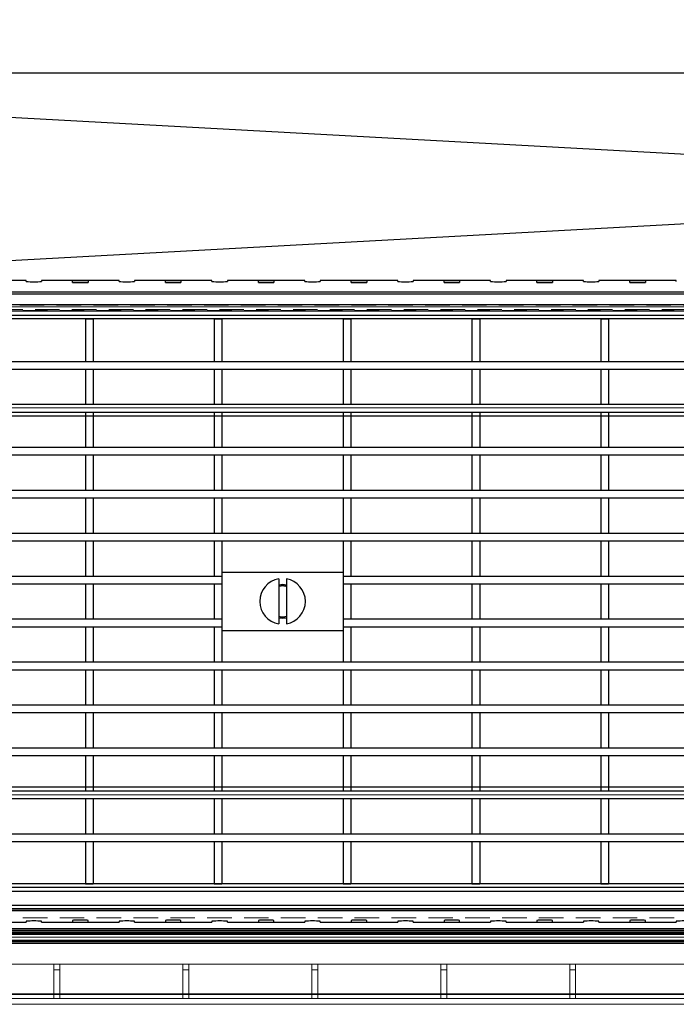
# Model space of a CAD drawing. Units: millimetres. Extents: x 20 to 4220, y -2870 to 3070.
# Drawn here: x 1777 to 1947, y -1478 to -1223 of the extents above; entities that cross this region are included whole.
import ezdxf

# ---------------------------------------------------------------- set-up
doc = ezdxf.new("R2010")
doc.units = ezdxf.units.MM
doc.header["$PDSIZE"] = -1
doc.linetypes.add('GESTRICHELT0050', pattern=[9.525, 6.35, -3.175])
doc.layers.get('0').update_dxf_attribs({"lineweight": 15})
for name, color, linetype in [('320473', 7, 'Continuous'), ('ARTICLE_NUMBER', 7, 'Continuous'), ('OBJEKT', 7, 'Continuous')]:
    doc.layers.add(name, color=color, linetype=linetype)
doc.layers.add('DIMENSION', color=3, linetype='Continuous', lineweight=25)
doc.dimstyles.new('AM_ISO$0', dxfattribs={"dimtxt": 3.5, "dimasz": 3.5, "dimexe": 1, "dimexo": 1, "dimgap": 1.5, "dimtad": 1, "dimdsep": 46, "dimtxsty": 'Standard', "dimcen": 0, "dimclrd": 256, "dimclre": 256, "dimclrt": 2, "dimadec": 0, "dimazin": 2, "dimtp": 0.1, "dimtm": 0.1, "dimtfac": 0.71, "dimtdec": 3, "dimtmove": 0, "dimatfit": 3, "dimfxl": 0, "dimlwd": -1, "dimlwe": -1, "dimarcsym": 0})

# ---------------------------------------------------------------- blocks, each defined once
blk = doc.blocks.new('1030624-M_005_Top_view')
at = {"color": 7, "linetype": 'Continuous', "lineweight": 25}
for p, q in [((-530, 444), (530, 444)), ((-529.05, 443.05), (529.05, 443.05)), ((-523.45, 437.45), (523.45, 437.45)), ((-522.5, 436.5), (522.5, 436.5)), ((-520.7, 434.7), (520.7, 434.7)), ((-507.1, 421.1), (507.1, 421.1)), ((506.91, 420.91), (-506.91, 420.91))]:
    blk.add_line(p, q, dxfattribs=at)
blk = doc.blocks.new('*D26')
at = {"layer": 'Defpoints', "color": 0}
for p in [(2644.87, -1051.89), (2644.87, -1297.18), (1594.87, -1335.96)]:
    blk.add_point(p, dxfattribs=at)
at = {"layer": 'DIMENSION', "color": 0, "linetype": 'ByBlock'}
for p, q in [((1594.87, -1325.96), (1594.87, -1041.89)), ((2644.87, -1287.18), (2644.87, -1041.89)), ((1629.87, -1051.89), (2609.87, -1051.89))]:
    blk.add_line(p, q, dxfattribs=at)
at = {"layer": 'DIMENSION', "color": 0}
for points in [[(1629.87, -1046.05), (1629.87, -1057.72), (1594.87, -1051.89)], [(2609.87, -1046.05), (2609.87, -1057.72), (2644.87, -1051.89)]]:
    blk.add_solid(points, dxfattribs=at)
at = {"layer": 'DIMENSION', "color": 0, "insert": (2119.87, -1011.89), "char_height": 50, "attachment_point": 5}
blk.add_mtext('1050', dxfattribs=at)
blk = doc.blocks.new('1032506-M_001_Top_View')
at = {"layer": '320473', "linetype": 'Continuous', "lineweight": 30}
for p, q in [((-416, 82.96), (-436, 82.96)), ((-416, 82.69), (-416, 82.96)), ((-416, 82.96), (-416, 82.96)), ((-392, 82.96), (-412, 82.96)), ((-412, 82.96), (-412, 82.69)), ((-412, 82.96), (-412, 82.96)), ((-404, 82.47), (-404, 82.83)), ((-400, 82.83), (-400, 82.47)), ((-392, 82.69), (-392, 82.96)), ((-392, 82.96), (-392, 82.96)), ((-368, 82.96), (-388, 82.96)), ((-388, 82.96), (-388, 82.69)), ((-388, 82.96), (-388, 82.96)), ((-380, 82.47), (-380, 82.83)), ((-376, 82.83), (-376, 82.47)), ((-368, 82.69), (-368, 82.96)), ((-368, 82.96), (-368, 82.96)), ((-344, 82.96), (-364, 82.96)), ((-364, 82.96), (-364, 82.69)), ((-364, 82.96), (-364, 82.96)), ((-356, 82.47), (-356, 82.83)), ((-352, 82.83), (-352, 82.47)), ((-344, 82.69), (-344, 82.96)), ((-344, 82.96), (-344, 82.96)), ((-320, 82.96), (-340, 82.96)), ((-340, 82.96), (-340, 82.69)), ((-340, 82.96), (-340, 82.96)), ((-332, 82.47), (-332, 82.83)), ((-328, 82.83), (-328, 82.47)), ((-320, 82.69), (-320, 82.96)), ((-320, 82.96), (-320, 82.96)), ((-296, 82.96), (-316, 82.96)), ((-316, 82.96), (-316, 82.69)), ((-316, 82.96), (-316, 82.96)), ((-308, 82.47), (-308, 82.83)), ((-304, 82.83), (-304, 82.47)), ((-296, 82.69), (-296, 82.96)), ((-296, 82.96), (-296, 82.96)), ((-272, 82.96), (-292, 82.96)), ((-292, 82.96), (-292, 82.69)), ((-292, 82.96), (-292, 82.96)), ((-284, 82.47), (-284, 82.83)), ((-280, 82.83), (-280, 82.47)), ((-272, 82.69), (-272, 82.96)), ((-272, 82.96), (-272, 82.96)), ((-248, 82.96), (-268, 82.96)), ((-268, 82.96), (-268, 82.69)), ((-268, 82.96), (-268, 82.96)), ((-260, 82.47), (-260, 82.83)), ((-256, 82.83), (-256, 82.47)), ((-248, 82.69), (-248, 82.96)), ((-248, 82.96), (-248, 82.96)), ((0, 79.9), (-600, 79.9)), ((-600, 79.5), (0, 79.5)), ((-600, 74), (0, 74)), ((-600, 48), (0, 48)), ((0, -48), (-600, -48)), ((0, -74), (-600, -74)), ((0, -79.5), (-600, -79.5)), ((-600, -79.89), (0, -79.89)), ((-436, -82.96), (-416, -82.96)), ((-416, -82.69), (-416, -82.96)), ((-416, -82.96), (-416, -82.96)), ((-412, -82.96), (-412, -82.69)), ((-412, -82.96), (-392, -82.96)), ((-412, -82.96), (-412, -82.96)), ((-404, -82.47), (-404, -82.83)), ((-400, -82.83), (-400, -82.47)), ((-392, -82.69), (-392, -82.96)), ((-392, -82.96), (-392, -82.96)), ((-388, -82.96), (-388, -82.69)), ((-388, -82.96), (-368, -82.96)), ((-388, -82.96), (-388, -82.96)), ((-380, -82.47), (-380, -82.83)), ((-376, -82.83), (-376, -82.47)), ((-368, -82.69), (-368, -82.96)), ((-368, -82.96), (-368, -82.96)), ((-364, -82.96), (-364, -82.69)), ((-364, -82.96), (-344, -82.96)), ((-364, -82.96), (-364, -82.96)), ((-356, -82.47), (-356, -82.83)), ((-352, -82.83), (-352, -82.47)), ((-344, -82.69), (-344, -82.96)), ((-344, -82.96), (-344, -82.96)), ((-340, -82.96), (-340, -82.69)), ((-340, -82.96), (-320, -82.96)), ((-340, -82.96), (-340, -82.96)), ((-332, -82.47), (-332, -82.83)), ((-328, -82.83), (-328, -82.47)), ((-320, -82.69), (-320, -82.96)), ((-320, -82.96), (-320, -82.96)), ((-316, -82.96), (-316, -82.69)), ((-316, -82.96), (-296, -82.96)), ((-316, -82.96), (-316, -82.96)), ((-308, -82.47), (-308, -82.83)), ((-304, -82.83), (-304, -82.47)), ((-296, -82.69), (-296, -82.96)), ((-296, -82.96), (-296, -82.96)), ((-292, -82.96), (-292, -82.69)), ((-292, -82.96), (-272, -82.96)), ((-292, -82.96), (-292, -82.96)), ((-284, -82.47), (-284, -82.83)), ((-280, -82.83), (-280, -82.47)), ((-272, -82.69), (-272, -82.96)), ((-272, -82.96), (-272, -82.96)), ((-268, -82.96), (-268, -82.69)), ((-268, -82.96), (-248, -82.96)), ((-268, -82.96), (-268, -82.96)), ((-260, -82.47), (-260, -82.83)), ((-256, -82.83), (-256, -82.47)), ((-248, -82.69), (-248, -82.96)), ((-248, -82.96), (-248, -82.96))]:
    blk.add_line(p, q, dxfattribs=at)
at = {"layer": '320473', "linetype": 'Continuous', "lineweight": 0}
for p, q in [((-436, 82.96), (-416, 82.96)), ((-412, 82.96), (-392, 82.96)), ((-388, 82.96), (-368, 82.96)), ((-364, 82.96), (-344, 82.96)), ((-340, 82.96), (-320, 82.96)), ((-316, 82.96), (-296, 82.96)), ((-292, 82.96), (-272, 82.96)), ((-268, 82.96), (-248, 82.96)), ((-600, 73), (0, 73)), ((-600, 50), (0, 50)), ((0, -50), (-600, -50)), ((0, -73), (-600, -73)), ((-436, -82.96), (-416, -82.96)), ((-412, -82.96), (-392, -82.96)), ((-388, -82.96), (-368, -82.96)), ((-364, -82.96), (-344, -82.96)), ((-340, -82.96), (-320, -82.96)), ((-316, -82.96), (-296, -82.96)), ((-292, -82.96), (-272, -82.96)), ((-268, -82.96), (-248, -82.96))]:
    blk.add_line(p, q, dxfattribs=at)
at = {"layer": '320473', "linetype": 'Continuous', "lineweight": 30}
for centre, start, end in [((-414, 105.72), 265.0368, 274.9632), ((-390, 105.72), 265.0368, 274.9632), ((-366, 105.72), 265.0368, 274.9632), ((-342, 105.72), 265.0368, 274.9632), ((-318, 105.72), 265.0368, 274.9632), ((-294, 105.72), 265.0368, 274.9632), ((-270, 105.72), 265.0368, 274.9632), ((-414, -105.72), 85.0368, 94.9632), ((-390, -105.72), 85.0368, 94.9632), ((-366, -105.72), 85.0368, 94.9632), ((-342, -105.72), 85.0368, 94.9632), ((-318, -105.72), 85.0368, 94.9632), ((-294, -105.72), 85.0368, 94.9632), ((-270, -105.72), 85.0368, 94.9632), ((-246, -105.72), 85.0368, 94.9632)]:
    blk.add_arc(centre, 23.12, start, end, dxfattribs=at)
for centre, start_param, end_param in [((-402, 82.83), 0, 3.141593), ((-402, 82.47), 3.141593, 6.283185), ((-378, 82.83), 0, 3.141593), ((-378, 82.47), 3.141593, 6.283185), ((-354, 82.83), 0, 3.141593), ((-354, 82.47), 3.141593, 6.283185), ((-330, 82.83), 0, 3.141593), ((-330, 82.47), 3.141593, 6.283185), ((-306, 82.83), 0, 3.141593), ((-306, 82.47), 3.141593, 6.283185), ((-282, 82.83), 0, 3.141593), ((-282, 82.47), 3.141593, 6.283185), ((-258, 82.83), 0, 3.141593), ((-258, 82.47), 3.141593, 6.283185), ((-402, -82.47), 0, 3.141593), ((-402, -82.83), 3.141593, 6.283185), ((-378, -82.47), 0, 3.141593), ((-378, -82.83), 3.141593, 6.283185), ((-354, -82.47), 0, 3.141593), ((-354, -82.83), 3.141593, 6.283185), ((-330, -82.47), 0, 3.141593), ((-330, -82.83), 3.141593, 6.283185), ((-306, -82.47), 0, 3.141593), ((-306, -82.83), 3.141593, 6.283185), ((-282, -82.47), 0, 3.141593), ((-282, -82.83), 3.141593, 6.283185), ((-258, -82.47), 0, 3.141593), ((-258, -82.83), 3.141593, 6.283185)]:
    blk.add_ellipse(centre, major_axis=(2, 0), ratio=0.034921, start_param=start_param, end_param=end_param, dxfattribs=at)
blk = doc.blocks.new('Grating Top_View Left Side')
at = {"layer": 'ARTICLE_NUMBER', "linetype": 'Continuous', "lineweight": 30}
for p, q in [((4890.28, -1287.82), (4399.88, -1287.82)), ((4890.28, -1289.82), (4399.88, -1289.82)), ((4564.58, -1289.82), (4564.58, -1300.77)), ((4564.58, -1289.82), (4566.58, -1289.82)), ((4566.58, -1289.82), (4566.58, -1300.77)), ((4597.88, -1289.82), (4597.88, -1300.77)), ((4597.88, -1289.82), (4599.88, -1289.82)), ((4599.88, -1289.82), (4599.88, -1300.77)), ((4631.18, -1289.82), (4633.18, -1289.82)), ((4631.18, -1289.82), (4631.18, -1300.77)), ((4633.18, -1289.82), (4633.18, -1300.77)), ((4664.48, -1289.82), (4664.48, -1300.77)), ((4664.48, -1289.82), (4666.48, -1289.82)), ((4666.48, -1289.82), (4666.48, -1300.77)), ((4697.78, -1289.82), (4697.78, -1300.77)), ((4697.78, -1289.82), (4699.78, -1289.82)), ((4699.78, -1289.82), (4699.78, -1300.77)), ((4399.88, -1300.77), (4890.28, -1300.77)), ((4399.88, -1302.77), (4890.28, -1302.77)), ((4564.58, -1300.77), (4566.58, -1300.77)), ((4564.58, -1302.77), (4566.58, -1302.77)), ((4564.58, -1302.77), (4564.58, -1311.87)), ((4566.58, -1302.77), (4566.58, -1311.87)), ((4597.88, -1300.77), (4599.88, -1300.77)), ((4597.88, -1302.77), (4599.88, -1302.77)), ((4597.88, -1302.77), (4597.88, -1311.87)), ((4599.88, -1302.77), (4599.88, -1311.87)), ((4631.18, -1300.77), (4633.18, -1300.77)), ((4631.18, -1302.77), (4633.18, -1302.77)), ((4631.18, -1302.77), (4631.18, -1311.87)), ((4633.18, -1302.77), (4633.18, -1311.87)), ((4664.48, -1300.77), (4666.48, -1300.77)), ((4664.48, -1302.77), (4666.48, -1302.77)), ((4664.48, -1302.77), (4664.48, -1311.87)), ((4666.48, -1302.77), (4666.48, -1311.87)), ((4697.78, -1300.77), (4699.78, -1300.77)), ((4697.78, -1302.77), (4699.78, -1302.77)), ((4697.78, -1302.77), (4697.78, -1311.87)), ((4699.78, -1302.77), (4699.78, -1311.87)), ((4365.28, -1311.87), (4890.28, -1311.87)), ((4564.58, -1311.87), (4566.58, -1311.87)), ((4597.88, -1311.87), (4599.88, -1311.87)), ((4631.18, -1311.87), (4633.18, -1311.87)), ((4664.48, -1311.87), (4666.48, -1311.87)), ((4697.78, -1311.87), (4699.78, -1311.87)), ((4365.28, -1313.87), (4890.28, -1313.87)), ((4564.58, -1313.87), (4566.58, -1313.87)), ((4564.58, -1313.87), (4564.58, -1322.97)), ((4566.58, -1313.87), (4566.58, -1322.97)), ((4597.88, -1313.87), (4599.88, -1313.87)), ((4597.88, -1313.87), (4597.88, -1322.97)), ((4599.88, -1313.87), (4599.88, -1322.97)), ((4631.18, -1313.87), (4633.18, -1313.87)), ((4631.18, -1313.87), (4631.18, -1322.97)), ((4633.18, -1313.87), (4633.18, -1322.97)), ((4664.48, -1313.87), (4666.48, -1313.87)), ((4664.48, -1313.87), (4664.48, -1322.97)), ((4666.48, -1313.87), (4666.48, -1322.97)), ((4697.78, -1313.87), (4699.78, -1313.87)), ((4697.78, -1313.87), (4697.78, -1322.97)), ((4699.78, -1313.87), (4699.78, -1322.97)), ((4365.28, -1322.97), (4890.28, -1322.97)), ((4564.58, -1322.97), (4566.58, -1322.97)), ((4597.88, -1322.97), (4599.88, -1322.97)), ((4631.18, -1322.97), (4633.18, -1322.97)), ((4664.48, -1322.97), (4666.48, -1322.97)), ((4697.78, -1322.97), (4699.78, -1322.97)), ((4365.28, -1324.97), (4890.28, -1324.97)), ((4564.58, -1324.97), (4566.58, -1324.97)), ((4564.58, -1324.97), (4564.58, -1334.07)), ((4566.58, -1324.97), (4566.58, -1334.07)), ((4597.88, -1324.97), (4599.88, -1324.97)), ((4597.88, -1324.97), (4597.88, -1334.07)), ((4599.88, -1324.97), (4599.88, -1334.07)), ((4631.18, -1324.97), (4633.18, -1324.97)), ((4631.18, -1324.97), (4631.18, -1334.07)), ((4633.18, -1324.97), (4633.18, -1334.07)), ((4664.48, -1324.97), (4666.48, -1324.97)), ((4664.48, -1324.97), (4664.48, -1334.07)), ((4666.48, -1324.97), (4666.48, -1334.07)), ((4697.78, -1324.97), (4699.78, -1324.97)), ((4697.78, -1324.97), (4697.78, -1334.07)), ((4699.78, -1324.97), (4699.78, -1334.07)), ((4365.28, -1334.07), (4890.28, -1334.07)), ((4365.28, -1336.07), (4890.28, -1336.07)), ((4564.58, -1334.07), (4566.58, -1334.07)), ((4564.58, -1336.07), (4566.58, -1336.07)), ((4564.58, -1336.07), (4564.58, -1345.17)), ((4566.58, -1336.07), (4566.58, -1345.17)), ((4597.88, -1334.07), (4599.88, -1334.07)), ((4597.88, -1336.07), (4599.88, -1336.07)), ((4597.88, -1336.07), (4597.88, -1345.17)), ((4599.88, -1336.07), (4599.88, -1345.17)), ((4631.18, -1334.07), (4633.18, -1334.07)), ((4631.18, -1336.07), (4633.18, -1336.07)), ((4631.18, -1336.07), (4631.18, -1345.17)), ((4633.18, -1336.07), (4633.18, -1345.17)), ((4664.48, -1334.07), (4666.48, -1334.07)), ((4664.48, -1336.07), (4666.48, -1336.07)), ((4664.48, -1336.07), (4664.48, -1345.17)), ((4666.48, -1336.07), (4666.48, -1345.17)), ((4697.78, -1334.07), (4699.78, -1334.07)), ((4697.78, -1336.07), (4699.78, -1336.07)), ((4697.78, -1336.07), (4697.78, -1345.17)), ((4699.78, -1336.07), (4699.78, -1345.17)), ((4365.28, -1345.17), (4890.28, -1345.17)), ((4564.58, -1345.17), (4566.58, -1345.17)), ((4597.88, -1345.17), (4599.88, -1345.17)), ((4631.18, -1345.17), (4633.18, -1345.17)), ((4664.48, -1345.17), (4666.48, -1345.17)), ((4697.78, -1345.17), (4699.78, -1345.17)), ((4365.28, -1347.17), (4890.28, -1347.17)), ((4564.58, -1347.17), (4566.58, -1347.17)), ((4564.58, -1347.17), (4564.58, -1356.27)), ((4566.58, -1347.17), (4566.58, -1356.27)), ((4597.88, -1347.17), (4599.88, -1347.17)), ((4597.88, -1347.17), (4597.88, -1356.27)), ((4599.88, -1347.17), (4599.88, -1356.27)), ((4631.18, -1347.17), (4633.18, -1347.17)), ((4631.18, -1347.17), (4631.18, -1356.27)), ((4633.18, -1347.17), (4633.18, -1356.27)), ((4664.48, -1347.17), (4666.48, -1347.17)), ((4664.48, -1347.17), (4664.48, -1356.27)), ((4666.48, -1347.17), (4666.48, -1356.27)), ((4697.78, -1347.17), (4699.78, -1347.17)), ((4697.78, -1347.17), (4697.78, -1356.27)), ((4699.78, -1347.17), (4699.78, -1356.27)), ((4365.28, -1356.27), (4599.88, -1356.27)), ((4564.58, -1356.27), (4566.58, -1356.27)), ((4597.88, -1356.27), (4599.88, -1356.27)), ((4631.18, -1355.32), (4599.88, -1355.32)), ((4599.88, -1356.27), (4599.88, -1358.27)), ((4631.18, -1356.27), (4631.18, -1358.27)), ((4631.18, -1356.27), (4890.28, -1356.27)), ((4631.18, -1356.27), (4633.18, -1356.27)), ((4664.48, -1356.27), (4666.48, -1356.27)), ((4697.78, -1356.27), (4699.78, -1356.27)), ((4365.28, -1358.27), (4599.88, -1358.27)), ((4564.58, -1358.27), (4566.58, -1358.27)), ((4564.58, -1358.27), (4564.58, -1367.37)), ((4566.58, -1358.27), (4566.58, -1367.37)), ((4597.88, -1358.27), (4599.88, -1358.27)), ((4597.88, -1358.27), (4597.88, -1367.37)), ((4599.88, -1358.27), (4599.88, -1367.37)), ((4614.53, -1357.01), (4614.53, -1368.64)), ((4616.53, -1357.01), (4616.53, -1368.64)), ((4631.18, -1358.27), (4890.28, -1358.27)), ((4631.18, -1358.27), (4633.18, -1358.27)), ((4631.18, -1358.27), (4631.18, -1367.37)), ((4633.18, -1358.27), (4633.18, -1367.37)), ((4664.48, -1358.27), (4666.48, -1358.27)), ((4664.48, -1358.27), (4664.48, -1367.37)), ((4666.48, -1358.27), (4666.48, -1367.37)), ((4697.78, -1358.27), (4699.78, -1358.27)), ((4697.78, -1358.27), (4697.78, -1367.37)), ((4699.78, -1358.27), (4699.78, -1367.37)), ((4365.28, -1367.37), (4599.88, -1367.37)), ((4564.58, -1367.37), (4566.58, -1367.37)), ((4597.88, -1367.37), (4599.88, -1367.37)), ((4599.88, -1367.37), (4599.88, -1369.37)), ((4614.53, -1367.06), (4615.53, -1367.17)), ((4615.53, -1367.17), (4616.53, -1367.06)), ((4631.18, -1367.37), (4631.18, -1369.37)), ((4631.18, -1367.37), (4890.28, -1367.37)), ((4631.18, -1367.37), (4633.18, -1367.37)), ((4664.48, -1367.37), (4666.48, -1367.37)), ((4697.78, -1367.37), (4699.78, -1367.37)), ((4365.28, -1369.37), (4599.88, -1369.37)), ((4564.58, -1369.37), (4566.58, -1369.37)), ((4564.58, -1369.37), (4564.58, -1378.47)), ((4566.58, -1369.37), (4566.58, -1378.47)), ((4597.88, -1369.37), (4599.88, -1369.37)), ((4597.88, -1369.37), (4597.88, -1378.47)), ((4599.88, -1369.37), (4599.88, -1378.47)), ((4599.88, -1370.32), (4631.18, -1370.32)), ((4631.18, -1369.37), (4890.28, -1369.37)), ((4631.18, -1369.37), (4633.18, -1369.37)), ((4631.18, -1369.37), (4631.18, -1378.47)), ((4633.18, -1369.37), (4633.18, -1378.47)), ((4664.48, -1369.37), (4666.48, -1369.37)), ((4664.48, -1369.37), (4664.48, -1378.47)), ((4666.48, -1369.37), (4666.48, -1378.47)), ((4697.78, -1369.37), (4699.78, -1369.37)), ((4697.78, -1369.37), (4697.78, -1378.47)), ((4699.78, -1369.37), (4699.78, -1378.47)), ((4365.28, -1378.47), (4890.28, -1378.47)), ((4564.58, -1378.47), (4566.58, -1378.47)), ((4597.88, -1378.47), (4599.88, -1378.47)), ((4631.18, -1378.47), (4633.18, -1378.47)), ((4664.48, -1378.47), (4666.48, -1378.47)), ((4697.78, -1378.47), (4699.78, -1378.47)), ((4365.28, -1380.47), (4890.28, -1380.47)), ((4564.58, -1380.47), (4566.58, -1380.47)), ((4564.58, -1380.47), (4564.58, -1389.57)), ((4566.58, -1380.47), (4566.58, -1389.57)), ((4597.88, -1380.47), (4599.88, -1380.47)), ((4597.88, -1380.47), (4597.88, -1389.57)), ((4599.88, -1380.47), (4599.88, -1389.57)), ((4631.18, -1380.47), (4633.18, -1380.47)), ((4631.18, -1380.47), (4631.18, -1389.57)), ((4633.18, -1380.47), (4633.18, -1389.57)), ((4664.48, -1380.47), (4666.48, -1380.47)), ((4664.48, -1380.47), (4664.48, -1389.57)), ((4666.48, -1380.47), (4666.48, -1389.57)), ((4697.78, -1380.47), (4699.78, -1380.47)), ((4697.78, -1380.47), (4697.78, -1389.57)), ((4699.78, -1380.47), (4699.78, -1389.57)), ((4365.28, -1389.57), (4890.28, -1389.57)), ((4564.58, -1389.57), (4566.58, -1389.57)), ((4597.88, -1389.57), (4599.88, -1389.57)), ((4631.18, -1389.57), (4633.18, -1389.57)), ((4664.48, -1389.57), (4666.48, -1389.57)), ((4697.78, -1389.57), (4699.78, -1389.57)), ((4365.28, -1391.57), (4890.28, -1391.57)), ((4564.58, -1391.57), (4566.58, -1391.57)), ((4564.58, -1391.57), (4564.58, -1400.67)), ((4566.58, -1391.57), (4566.58, -1400.67)), ((4597.88, -1391.57), (4599.88, -1391.57)), ((4597.88, -1391.57), (4597.88, -1400.67)), ((4599.88, -1391.57), (4599.88, -1400.67)), ((4631.18, -1391.57), (4633.18, -1391.57)), ((4631.18, -1391.57), (4631.18, -1400.67)), ((4633.18, -1391.57), (4633.18, -1400.67)), ((4664.48, -1391.57), (4666.48, -1391.57)), ((4664.48, -1391.57), (4664.48, -1400.67)), ((4666.48, -1391.57), (4666.48, -1400.67)), ((4697.78, -1391.57), (4699.78, -1391.57)), ((4697.78, -1391.57), (4697.78, -1400.67)), ((4699.78, -1391.57), (4699.78, -1400.67)), ((4365.28, -1400.67), (4890.28, -1400.67)), ((4564.58, -1400.67), (4566.58, -1400.67)), ((4597.88, -1400.67), (4599.88, -1400.67)), ((4631.18, -1400.67), (4633.18, -1400.67)), ((4664.48, -1400.67), (4666.48, -1400.67)), ((4697.78, -1400.67), (4699.78, -1400.67)), ((4365.28, -1402.67), (4890.28, -1402.67)), ((4564.58, -1402.67), (4566.58, -1402.67)), ((4564.58, -1402.67), (4564.58, -1411.77)), ((4566.58, -1402.67), (4566.58, -1411.77)), ((4597.88, -1402.67), (4599.88, -1402.67)), ((4597.88, -1402.67), (4597.88, -1411.77)), ((4599.88, -1402.67), (4599.88, -1411.77)), ((4631.18, -1402.67), (4633.18, -1402.67)), ((4631.18, -1402.67), (4631.18, -1411.77)), ((4633.18, -1402.67), (4633.18, -1411.77)), ((4664.48, -1402.67), (4666.48, -1402.67)), ((4664.48, -1402.67), (4664.48, -1411.77)), ((4666.48, -1402.67), (4666.48, -1411.77)), ((4697.78, -1402.67), (4699.78, -1402.67)), ((4697.78, -1402.67), (4697.78, -1411.77)), ((4699.78, -1402.67), (4699.78, -1411.77)), ((4365.28, -1411.77), (4890.28, -1411.77)), ((4564.58, -1411.77), (4566.58, -1411.77)), ((4597.88, -1411.77), (4599.88, -1411.77)), ((4631.18, -1411.77), (4633.18, -1411.77)), ((4664.48, -1411.77), (4666.48, -1411.77)), ((4697.78, -1411.77), (4699.78, -1411.77)), ((4365.28, -1413.77), (4890.28, -1413.77)), ((4564.58, -1413.77), (4566.58, -1413.77)), ((4564.58, -1413.77), (4564.58, -1422.87)), ((4566.58, -1413.77), (4566.58, -1422.87)), ((4597.88, -1413.77), (4599.88, -1413.77)), ((4597.88, -1413.77), (4597.88, -1422.87)), ((4599.88, -1413.77), (4599.88, -1422.87)), ((4631.18, -1413.77), (4633.18, -1413.77)), ((4631.18, -1413.77), (4631.18, -1422.87)), ((4633.18, -1413.77), (4633.18, -1422.87)), ((4664.48, -1413.77), (4666.48, -1413.77)), ((4664.48, -1413.77), (4664.48, -1422.87)), ((4666.48, -1413.77), (4666.48, -1422.87)), ((4697.78, -1413.77), (4699.78, -1413.77)), ((4697.78, -1413.77), (4697.78, -1422.87)), ((4699.78, -1413.77), (4699.78, -1422.87)), ((4365.28, -1422.87), (4890.28, -1422.87)), ((4365.28, -1424.87), (4890.28, -1424.87)), ((4564.58, -1422.87), (4566.58, -1422.87)), ((4564.58, -1424.87), (4566.58, -1424.87)), ((4564.58, -1424.87), (4564.58, -1435.82)), ((4566.58, -1424.87), (4566.58, -1435.82)), ((4597.88, -1422.87), (4599.88, -1422.87)), ((4597.88, -1424.87), (4599.88, -1424.87)), ((4597.88, -1424.87), (4597.88, -1435.82)), ((4599.88, -1424.87), (4599.88, -1435.82)), ((4631.18, -1422.87), (4633.18, -1422.87)), ((4631.18, -1424.87), (4633.18, -1424.87)), ((4631.18, -1424.87), (4631.18, -1435.82)), ((4633.18, -1424.87), (4633.18, -1435.82)), ((4664.48, -1422.87), (4666.48, -1422.87)), ((4664.48, -1424.87), (4666.48, -1424.87)), ((4664.48, -1424.87), (4664.48, -1435.82)), ((4666.48, -1424.87), (4666.48, -1435.82)), ((4697.78, -1422.87), (4699.78, -1422.87)), ((4697.78, -1424.87), (4699.78, -1424.87)), ((4697.78, -1424.87), (4697.78, -1435.82)), ((4699.78, -1424.87), (4699.78, -1435.82)), ((4890.28, -1435.82), (4365.28, -1435.82)), ((4890.28, -1437.82), (4365.28, -1437.82)), ((4564.58, -1435.82), (4566.58, -1435.82)), ((4597.88, -1435.82), (4599.88, -1435.82)), ((4631.18, -1435.82), (4633.18, -1435.82)), ((4664.48, -1435.82), (4666.48, -1435.82)), ((4697.78, -1435.82), (4699.78, -1435.82))]:
    blk.add_line(p, q, dxfattribs=at)
at = {"layer": 'ARTICLE_NUMBER', "linetype": 'Continuous', "lineweight": 30, "flags": 128}
blk.add_lwpolyline([(4616.53, -1358.59), (4615.53, -1358.47), (4614.53, -1358.59)], dxfattribs=at)
at = {"layer": 'ARTICLE_NUMBER', "linetype": 'Continuous', "lineweight": 30}
for start, end in [(99.7583, 260.2417), (279.7583, 80.2417)]:
    blk.add_arc((4615.53, -1362.82), 5.9, start, end, dxfattribs=at)
for points, knots in [([(4616.53, -1358.95), (4616.53, -1358.95), (4616.52, -1358.95), (4616.48, -1358.94), (4616.41, -1358.92), (4616.32, -1358.9), (4616.21, -1358.88), (4616.08, -1358.86), (4615.93, -1358.84), (4615.76, -1358.83), (4615.6, -1358.82), (4615.43, -1358.82), (4615.27, -1358.83), (4615.11, -1358.84), (4614.97, -1358.86), (4614.84, -1358.88), (4614.73, -1358.9), (4614.64, -1358.92), (4614.57, -1358.94), (4614.53, -1358.95), (4614.53, -1358.95), (4614.53, -1358.95)], [0, 0, 0, 0, 0.051777, 0.105087, 0.156855, 0.210071, 0.262864, 0.317145, 0.370622, 0.42571, 0.478091, 0.532061, 0.583322, 0.636046, 0.687803, 0.740984, 0.794116, 0.848773, 0.90211, 0.957075, 1, 1, 1, 1]), ([(4614.53, -1366.7), (4614.53, -1366.7), (4614.53, -1366.7), (4614.57, -1366.71), (4614.63, -1366.72), (4614.71, -1366.74), (4614.82, -1366.76), (4614.95, -1366.78), (4615.09, -1366.8), (4615.24, -1366.81), (4615.39, -1366.82), (4615.54, -1366.82), (4615.69, -1366.82), (4615.85, -1366.81), (4616.01, -1366.79), (4616.15, -1366.78), (4616.27, -1366.75), (4616.37, -1366.73), (4616.45, -1366.71), (4616.5, -1366.7), (4616.52, -1366.7), (4616.53, -1366.7), (4616.53, -1366.7)], [0, 0, 0, 0, 0.04582, 0.092692, 0.14396, 0.196642, 0.249247, 0.303324, 0.356817, 0.411911, 0.455511, 0.500007, 0.55181, 0.605142, 0.656936, 0.710182, 0.762935, 0.817172, 0.870655, 0.925749, 0.962605, 1, 1, 1, 1])]:
    blk.add_open_spline(points, degree=3, knots=knots, dxfattribs=at)

msp = doc.modelspace()

# ---------------------------------------------------------------- linework, layer by layer
at = {"linetype": 'GESTRICHELT0050', "lineweight": 13}
for p, q in [((943.82, -1297.15), (2207.85, -1297.15)), ((2193.13, -1297.19), (958.54, -1297.19)), ((970.4, -1297.61), (2181.27, -1297.61)), ((2181.2, -1297.6), (970.47, -1297.6)), ((981.07, -1298.35), (2170.6, -1298.35)), ((1955.83, -1298.55), (1195.83, -1298.55)), ((1955.83, -1455.55), (1195.83, -1455.55)), ((1955.83, -1458.55), (1195.83, -1458.55))]:
    msp.add_line(p, q, dxfattribs=at)
at = {"layer": 'ARTICLE_NUMBER', "color": 7, "linetype": 'Continuous', "lineweight": 15}
for p, q in [((2088.65, -1459.53), (1051.65, -1459.53)), ((2087.65, -1462.03), (1052.65, -1462.03)), ((2082.15, -1467.53), (1058.15, -1467.53)), ((1786.04, -1469.03), (1786.04, -1467.53)), ((1787.54, -1469.03), (1787.54, -1467.53)), ((1819.37, -1469.03), (1819.37, -1467.53)), ((1820.87, -1469.03), (1820.87, -1467.53)), ((1852.7, -1469.03), (1852.7, -1467.53)), ((1854.2, -1469.03), (1854.2, -1467.53)), ((1886.03, -1469.03), (1886.03, -1467.53)), ((1887.53, -1469.03), (1887.53, -1467.53)), ((1919.36, -1469.03), (1919.36, -1467.53)), ((1920.86, -1469.03), (1920.86, -1467.53)), ((1786.04, -1469.03), (1787.54, -1469.03)), ((1786.04, -1476.43), (1786.04, -1469.03)), ((1787.54, -1476.43), (1787.54, -1469.03)), ((1819.37, -1469.03), (1820.87, -1469.03)), ((1819.37, -1476.43), (1819.37, -1469.03)), ((1820.87, -1476.43), (1820.87, -1469.03)), ((1852.7, -1476.43), (1852.7, -1469.03)), ((1852.7, -1469.03), (1854.2, -1469.03)), ((1854.2, -1476.43), (1854.2, -1469.03)), ((1886.03, -1469.03), (1887.53, -1469.03)), ((1886.03, -1476.43), (1886.03, -1469.03)), ((1887.53, -1476.43), (1887.53, -1469.03)), ((1919.36, -1469.03), (1920.86, -1469.03)), ((1919.36, -1476.43), (1919.36, -1469.03)), ((1920.86, -1476.43), (1920.86, -1469.03)), ((2080.65, -1476.43), (1059.65, -1476.43)), ((2080.65, -1477.93), (1059.65, -1477.93)), ((1786.04, -1476.43), (1787.54, -1476.43)), ((1819.37, -1476.43), (1820.87, -1476.43)), ((1852.7, -1476.43), (1854.2, -1476.43)), ((1886.03, -1476.43), (1887.53, -1476.43)), ((1919.36, -1476.43), (1920.86, -1476.43))]:
    msp.add_line(p, q, dxfattribs=at)
at = {"layer": 'ARTICLE_NUMBER', "color": 7, "linetype": 'Continuous', "lineweight": 35}
for p, q in [((2064.43, -1458.43), (1076.03, -1458.43)), ((1836.47, -1458.43), (1836.46, -1458.43)), ((1867.99, -1458.43), (1867.99, -1458.43)), ((2020.16, -1461.43), (1618.38, -1461.43)), ((1834.77, -1461.43), (1834.77, -1461.43)), ((1868.63, -1461.43), (1868.63, -1461.43)), ((1869.69, -1461.43), (1869.69, -1461.43))]:
    msp.add_line(p, q, dxfattribs=at)
at = {"layer": 'ARTICLE_NUMBER', "color": 8, "linetype": 'Continuous', "lineweight": 18}
for p, q in [((1076.03, -1459.29), (2064.43, -1459.29)), ((2064.43, -1460.57), (1076.03, -1460.57)), ((1618.37, -1462.25), (2020.15, -1462.25))]:
    msp.add_line(p, q, dxfattribs=at)
at = {"layer": 'ARTICLE_NUMBER', "color": 7, "linetype": 'Continuous', "lineweight": 30}
msp.add_line((1190.23, -1458.43), (1950.23, -1458.43), dxfattribs=at)
at = {"layer": 'ARTICLE_NUMBER', "color": 8, "linetype": 'Continuous', "lineweight": 18}
msp.add_open_spline([(2020.15, -1462.25), (2015.16, -1464.26), (2010.14, -1466.18), (2000.04, -1469.87), (1994.97, -1471.64), (1984.77, -1475.05), (1979.65, -1476.7), (1969.37, -1479.86), (1964.21, -1481.38), (1948.68, -1485.76), (1938.27, -1488.43), (1917.34, -1493.37), (1906.82, -1495.62), (1885.72, -1499.74), (1875.13, -1501.6), (1853.89, -1504.97), (1843.24, -1506.47), (1827.24, -1508.48), (1821.9, -1509.1), (1811.21, -1510.27), (1805.86, -1510.82), (1795.16, -1511.84), (1789.8, -1512.32), (1779.09, -1513.24), (1773.73, -1513.68), (1768.36, -1514.09)], degree=3, knots=[0, 0, 0, 0, 0.0625, 0.0625, 0.125, 0.125, 0.1875, 0.1875, 0.25, 0.25, 0.375, 0.375, 0.5, 0.5, 0.625, 0.625, 0.75, 0.75, 0.8125, 0.8125, 0.875, 0.875, 0.9375, 0.9375, 1, 1, 1, 1], dxfattribs=at)
at = {"layer": 'OBJEKT', "color": 1}
for p, q in [((1564.26, -1297.13), (2664.26, -1237.14)), ((1564.26, -1237.14), (2664.26, -1297.13))]:
    msp.add_line(p, q, dxfattribs=at)
msp.add_lwpolyline([(1564.26, -1297.13), (1564.26, -1237.14), (2664.26, -1237.14), (2664.26, -1297.13)], close=True, dxfattribs=at)

# ---------------------------------------------------------------- block references
at = {"layer": 'ARTICLE_NUMBER'}
for name, p in [('1032506-M_001_Top_View', (2194.87, -1373.78)), ('Grating Top_View Left Side', (-2770.41, -10.96)), ('1030624-M_005_Top_view', (1570.07, -1896.33))]:
    msp.add_blockref(name, p, dxfattribs=at)

# ---------------------------------------------------------------- dimensions: what is measured, and where the dimension line sits
at = {"layer": 'DIMENSION', "color": 0}
dim = msp.add_linear_dim(base=(2644.87, -1051.89), p1=(1594.87, -1335.96), p2=(2644.87, -1297.18), dimstyle='AM_ISO$0', override={"dimscale": 10, "dimtxt": 5, "dimdec": 0, "dimclrd": 0, "dimclre": 0, "dimclrt": 0}, dxfattribs=at)
dim.commit()
dim.dimension.update_dxf_attribs({"geometry": '*D26', "text_midpoint": (2119.87, -1051.89), "dimtype": 160})

doc.saveas('drawing.dxf')
